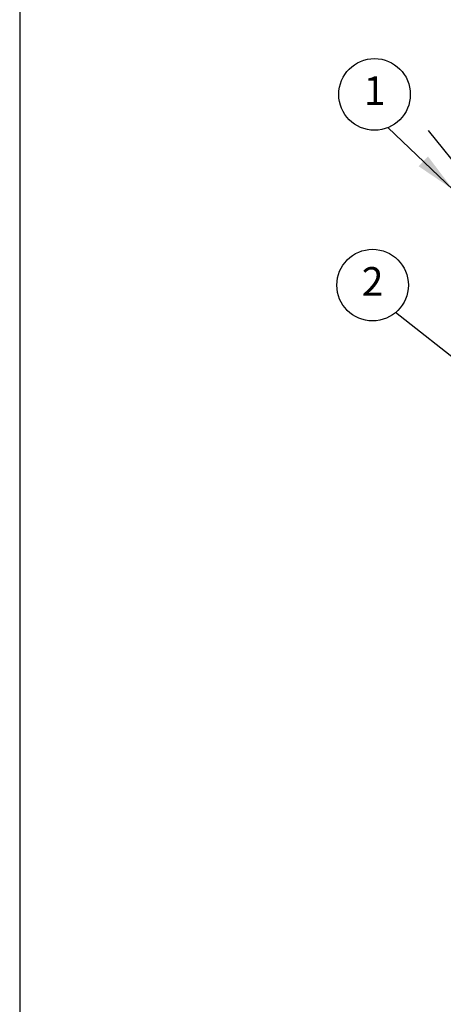
# Model space of a CAD drawing. Extents: x -1.1 to 15.4, y -1.9 to 8.6.
# Drawn here: x -1.1 to 0.8, y 1.7 to 6 of the extents above; entities that cross this region are included whole.
import ezdxf
from ezdxf.enums import TextEntityAlignment as Align

# ---------------------------------------------------------------- set-up
doc = ezdxf.new("R2010")
doc.units = 0
doc.header["$MEASUREMENT"] = 0
for name, color, linetype in [('IMAGE', 7, 'CONTINUOUS'), ('TEXT_BUBBLES', 6, 'CONTINUOUS'), ('TITLE', 4, 'CONTINUOUS')]:
    doc.layers.add(name, color=color, linetype=linetype)
doc.styles.add('L100', font='romans.shx', dxfattribs={"height": 0.1})
doc.styles.add('L200', font='ARIAL.TTF', dxfattribs={"height": 0.2})
doc.styles.add('L80', font='ROMANS', dxfattribs={"height": 0.08})
doc.styles.add('ROMANS', font='ROMANS.SHX')
doc.dimstyles.get("Standard").update_dxf_attribs({"dimtxt": 0.18, "dimasz": 0.18, "dimexe": 0.18, "dimexo": 0.0625, "dimgap": 0.09, "dimtad": 0, "dimtih": 1, "dimtoh": 1, "dimdec": 4, "dimzin": 0, "dimdsep": 46, "dimtxsty": 'Standard', "dimcen": 0.09, "dimadec": 0, "dimazin": 0, "dimtfac": 1, "dimtdec": 4, "dimtofl": 0, "dimtmove": 0, "dimatfit": 3, "dimfxl": 0, "dimtolj": 1, "dimtzin": 0, "dimarcsym": 0})

# ---------------------------------------------------------------- blocks, each defined once
blk = doc.blocks.new('titleblock')
at = {"layer": 'IMAGE'}
blk.add_lwpolyline([(0, 0), (16.49, 0), (16.49, 10.44), (0, 10.44)], close=True, dxfattribs=at)
at = {"layer": 'TITLE', "style": 'L200'}
for tag, p in [('TITLE1', (1.2314, 1.3437)), ('TITLE2', (1.2314, 0.9842)), ('TITLE3', (2.7136, 0.5928)), ('TITLE4', (2.7136, 0.2693))]:
    blk.add_attdef(tag, p, '', height=0.2, dxfattribs=at)
at = {"layer": 'TITLE', "color": 7, "style": 'L80'}
blk.add_attdef('REVISED', text='', height=0.08, dxfattribs=at).set_placement((8.261, 0.9696), align=Align.RIGHT)
at = {"layer": 'TITLE', "style": 'L200'}
blk.add_attdef('D', text='', height=0.2, dxfattribs=at).set_placement((0.6064, 0.8842), align=Align.MIDDLE)
at = {"layer": 'TITLE', "color": 7}
for tag, p, height, style in [('SCALE', (1.2314, 0.7006), 0.1, 'L100'), ('DWG-NAME', (0.2639, 0.0847), 0.08, 'L80')]:
    blk.add_attdef(tag, p, '', height=height, dxfattribs=dict(at, style=style))

msp = doc.modelspace()

# ---------------------------------------------------------------- linework, layer by layer
at = {"layer": 'IMAGE'}
msp.add_line((0.6935, 5.4892), (0.902, 5.2312), dxfattribs=at)
at = {"layer": 'TEXT_BUBBLES'}
for centre in [(0.4594, 5.6474), (0.4508, 4.8151)]:
    msp.add_circle(centre, 0.1562, dxfattribs=at)

# ---------------------------------------------------------------- block references
at = {"layer": 'TITLE'}
msp.add_blockref('titleblock', (-1.0907, -1.875), dxfattribs=at)

# ---------------------------------------------------------------- texts
at = {"layer": 'TEXT_BUBBLES', "style": 'ROMANS'}
for s, p in [('1', (0.4594, 5.6474)), ('2', (0.4508, 4.8151))]:
    msp.add_text(s, height=0.125, dxfattribs=at).set_placement(p, align=Align.MIDDLE)

# ---------------------------------------------------------------- leaders
at = {"layer": 'TEXT_BUBBLES'}
for points in [[(0.8028, 5.2315), (0.5169, 5.5022)], [(1.4293, 4.0019), (0.5512, 4.6954)]]:
    msp.add_leader(points, dimstyle='Standard', dxfattribs=at)

doc.saveas('drawing.dxf')
